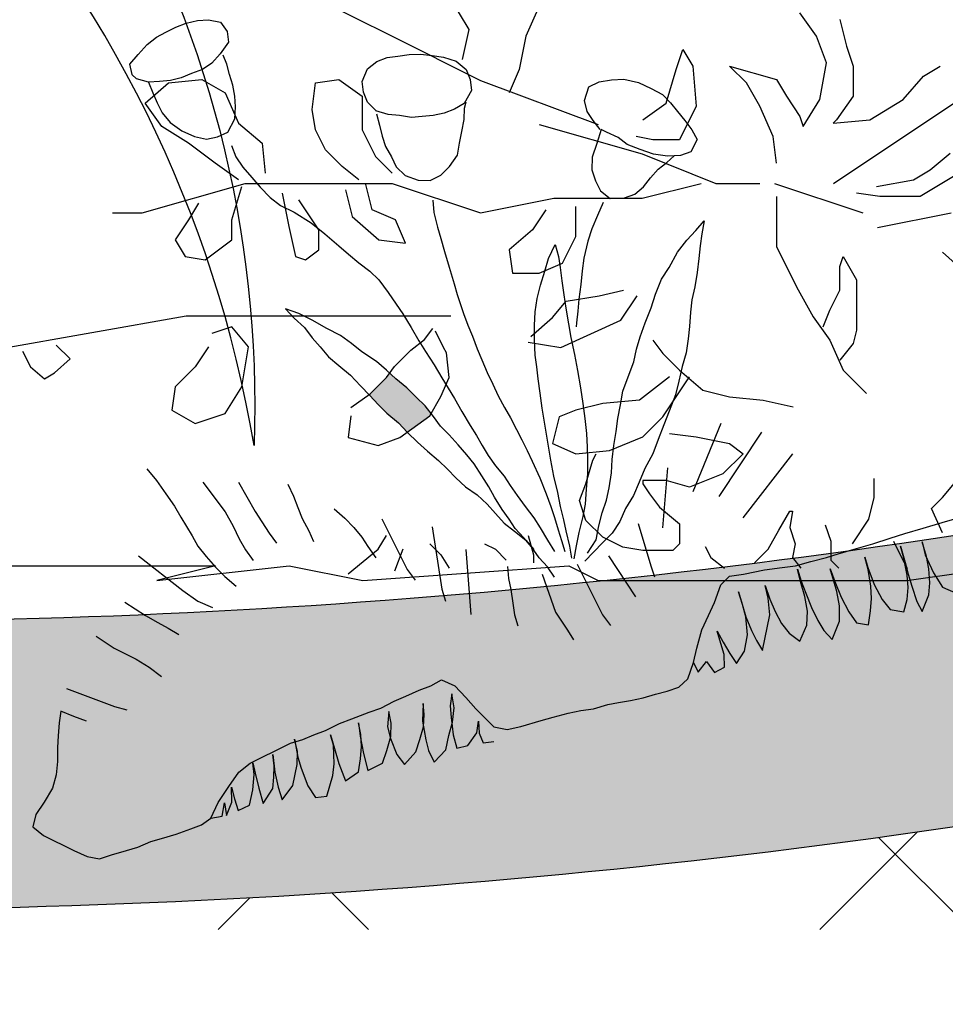
# Model space of a CAD drawing. Units: feet. Extents: x 0 to 92.4, y 0 to 44.5.
# Drawn here: x 88.1 to 88.4, y 25.6 to 25.9 of the extents above; entities that cross this region are included whole.
import ezdxf
from ezdxf import colors
from ezdxf.entities.mleader import LeaderData, LeaderLine
from ezdxf.math import Vec2, Vec3

# ---------------------------------------------------------------- set-up
doc = ezdxf.new("R2010")
doc.units = ezdxf.units.FT
doc.header["$MEASUREMENT"] = 0
doc.styles.get("Standard").update_dxf_attribs({"font": 'arial.ttf'})

# ---------------------------------------------------------------- blocks, each defined once
blk = doc.blocks.new('plant ele 08')
at = {"linetype": 'Continuous'}
for p, q in [((-770.15, 225.87), (-766.88, 227.18)), ((-766.88, 227.18), (-763.69, 227.82)), ((-763.69, 227.82), (-760.42, 228.42)), ((-760.42, 228.42), (-757.19, 228.72)), ((-757.19, 228.72), (-753.66, 228.46)), ((-753.66, 228.46), (-750.44, 227.71)), ((-750.44, 227.71), (-747.25, 226.1)), ((-776.75, 221.74), (-773.52, 223.81)), ((-773.52, 223.81), (-770.15, 225.87)), ((-747.25, 226.1), (-746.12, 222.87)), ((-776.98, 218.51), (-776.75, 221.74)), ((-746.12, 222.87), (-746.64, 219.64)), ((-776.08, 216.97), (-777.02, 218.59)), ((-746.64, 219.64), (-750.02, 216.97)), ((-772.89, 214.95), (-776.08, 216.97)), ((-769.69, 214.27), (-772.89, 214.95)), ((-772.89, 214.95), (-772.58, 211.58)), ((-753.25, 215.02), (-756.44, 214.01)), ((-750.02, 216.97), (-753.25, 215.02)), ((-749.02, 213.48), (-749.31, 216.39)), ((-766.47, 213.56), (-769.69, 214.27)), ((-763.2, 213.48), (-766.47, 213.56)), ((-759.86, 213.78), (-763.2, 213.48)), ((-756.44, 214.01), (-759.86, 213.78)), ((-749.09, 210.27), (-749.02, 213.48)), ((-772.58, 211.58), (-772.22, 208.3)), ((-749.09, 206.98), (-749.09, 210.27)), ((-772.22, 208.3), (-771.63, 205.02)), ((-749.39, 203.7), (-749.09, 206.98)), ((-771.63, 205.02), (-770.17, 201.59)), ((-750.11, 200.49), (-749.39, 203.7)), ((-770.17, 201.59), (-767.55, 198.23)), ((-751.35, 197.21), (-750.11, 200.49)), ((-711.77, 197.07), (-709.14, 200.27)), ((-709.14, 200.27), (-705.87, 201.52)), ((-705.87, 201.52), (-702.58, 201.86)), ((-702.58, 201.86), (-699.36, 201.35)), ((-699.36, 201.35), (-696.05, 200.83)), ((-696.05, 200.83), (-692.76, 199.93)), ((-692.76, 199.93), (-689.55, 198.58)), ((-767.55, 198.23), (-764.34, 195.53)), ((-754.49, 193.93), (-751.35, 197.21)), ((-712.3, 193.88), (-711.77, 197.07)), ((-689.55, 198.58), (-686.36, 197.15)), ((-686.36, 197.15), (-683.12, 194.96)), ((-764.34, 195.53), (-761.13, 193.71)), ((-683.12, 194.96), (-680.96, 191.68)), ((-761.13, 193.71), (-757.85, 193.49)), ((-757.85, 193.49), (-754.49, 193.93)), ((-711.99, 190.69), (-712.3, 193.88)), ((-680.96, 191.68), (-680.64, 188.47)), ((-754.52, 189.81), (-754.3, 186.19)), ((-710.22, 187.47), (-711.99, 190.69)), ((-680.64, 188.47), (-681.21, 185.25)), ((-754.3, 186.19), (-753.13, 182.68)), ((-710.37, 186.64), (-710.51, 183.15)), ((-707.12, 185.39), (-710.28, 187.47)), ((-703.9, 184.13), (-707.12, 185.39)), ((-681.21, 185.25), (-684.42, 182.1)), ((-753.13, 182.68), (-751.43, 178.95)), ((-710.51, 183.15), (-710.62, 179.7)), ((-700.7, 182.59), (-703.9, 184.13)), ((-697.51, 181.93), (-700.7, 182.59)), ((-684.75, 180.75), (-683.66, 182.48)), ((-710.62, 179.7), (-710.54, 176.47)), ((-694.26, 181.37), (-697.51, 181.93)), ((-690.92, 181.1), (-694.26, 181.37)), ((-687.63, 181.3), (-690.92, 181.1)), ((-684.42, 182.1), (-687.63, 181.3)), ((-685.8, 177.56), (-684.75, 180.75)), ((-751.43, 178.95), (-749.83, 175.44)), ((-710.54, 176.47), (-709.75, 173.06)), ((-687.49, 174.33), (-685.8, 177.56)), ((-647.34, 176.32), (-643.96, 176.93)), ((-643.96, 176.93), (-640.2, 176.47)), ((-640.2, 176.47), (-636.63, 175.57)), ((-749.83, 175.44), (-747.92, 171.71)), ((-689.14, 171.14), (-687.49, 174.33)), ((-649.76, 172.82), (-647.34, 176.32)), ((-636.63, 175.57), (-632.77, 173.39)), ((-747.92, 171.71), (-745.57, 168.52)), ((-709.75, 173.06), (-709.23, 169.79)), ((-690.72, 167.91), (-689.14, 171.14)), ((-649.9, 169.45), (-649.76, 172.82)), ((-632.77, 173.39), (-629.61, 170.65)), ((-629.61, 170.65), (-626.88, 167.9)), ((-745.57, 168.52), (-742.27, 165.43)), ((-709.23, 169.79), (-707.39, 166.49)), ((-693.91, 165.32), (-690.72, 167.91)), ((-648.97, 166.32), (-649.9, 169.45)), ((-626.88, 167.9), (-625.33, 164.89)), ((-742.27, 165.43), (-738.33, 160.96)), ((-707.39, 166.49), (-704.05, 164.08)), ((-697.14, 163.56), (-693.91, 165.32)), ((-647.69, 163.2), (-648.97, 166.32)), ((-625.33, 164.89), (-624.1, 161.8)), ((-704.05, 164.08), (-700.71, 162.99)), ((-700.71, 162.99), (-697.14, 163.56)), ((-647.43, 163.08), (-649.86, 159.46)), ((-646.15, 161.89), (-647.43, 163.08)), ((-643.28, 159.34), (-646.15, 161.89)), ((-624.1, 161.8), (-622.68, 158.56)), ((-738.33, 160.96), (-735.35, 156.59)), ((-649.86, 159.46), (-652.36, 155.94)), ((-641.21, 156.58), (-643.28, 159.34)), ((-735.35, 156.59), (-732.37, 152.01)), ((-701.55, 157.14), (-702.28, 153.49)), ((-652.36, 155.94), (-653.52, 152.34)), ((-637.96, 154.09), (-641.21, 156.58)), ((-622.68, 158.56), (-621.49, 155.34)), ((-702.28, 153.49), (-702.57, 148.97)), ((-634.57, 151.63), (-637.96, 154.09)), ((-621.49, 155.34), (-620.76, 152.08)), ((-732.37, 152.01), (-730.24, 148.82)), ((-653.52, 152.34), (-653.39, 148.85)), ((-630.69, 149.85), (-634.57, 151.63)), ((-620.76, 152.08), (-623.6, 149.13)), ((-730.24, 148.82), (-728.01, 145.41)), ((-702.57, 148.97), (-702.57, 145.47)), ((-653.39, 148.85), (-652.77, 145.55)), ((-634.43, 146.9), (-631.4, 148.08)), ((-631.4, 148.08), (-628.72, 149.36)), ((-626.96, 148.92), (-630.69, 149.85)), ((-623.6, 149.13), (-626.96, 148.92)), ((-728.01, 145.41), (-725.66, 142.11)), ((-702.57, 145.47), (-702.57, 141.46)), ((-652.77, 145.55), (-650.64, 142.58)), ((-640.19, 143.12), (-637.38, 145.13)), ((-637.38, 145.13), (-634.43, 146.9)), ((-725.66, 142.11), (-723.75, 138.92)), ((-702.57, 141.46), (-702.57, 136.5)), ((-653.04, 142.04), (-655.74, 138.83)), ((-650.64, 142.58), (-646.51, 141.59)), ((-646.51, 141.59), (-643.26, 141.78)), ((-643.26, 141.78), (-640.19, 143.12)), ((-749.47, 135.98), (-752.9, 138.46)), ((-752.9, 138.46), (-751.22, 135.11)), ((-723.75, 138.92), (-722.15, 134.44)), ((-655.74, 138.83), (-658.51, 135.47)), ((-746.26, 132.92), (-749.47, 135.98)), ((-702.57, 136.5), (-702.57, 131.32)), ((-658.51, 135.47), (-660.7, 132.26)), ((-751.22, 135.11), (-749.1, 131.54)), ((-742.76, 129.35), (-746.26, 132.92)), ((-722.15, 134.44), (-720.87, 130.4)), ((-673.39, 130.66), (-670.33, 134.09)), ((-670.33, 134.09), (-670.33, 130.37)), ((-749.1, 131.54), (-747.79, 127.96)), ((-720.87, 130.4), (-719.81, 127.1)), ((-702.57, 131.32), (-702.57, 128.03)), ((-675.51, 127.3), (-673.39, 130.66)), ((-670.33, 130.37), (-670.84, 127.09)), ((-660.7, 132.26), (-663.25, 127.67)), ((-747.79, 127.96), (-746.26, 124.68)), ((-739.48, 126.21), (-742.76, 129.35)), ((-719.81, 127.1), (-718.53, 122.52)), ((-702.57, 128.03), (-702.42, 122.05)), ((-677.99, 123.66), (-675.51, 127.3)), ((-670.84, 127.09), (-671.5, 123.15)), ((-663.25, 127.67), (-664.86, 124.24)), ((-628.9, 126.14), (-625.69, 128.18)), ((-625.69, 128.18), (-627.44, 124.75)), ((-746.26, 124.68), (-744.66, 121.1)), ((-737, 122.93), (-739.48, 126.21)), ((-680.03, 120.08), (-677.99, 123.66)), ((-664.86, 124.24), (-666.32, 120.45)), ((-635.98, 121.54), (-632.26, 124.17)), ((-632.26, 124.17), (-628.9, 126.14)), ((-627.44, 124.75), (-628.97, 121.4)), ((-744.66, 121.1), (-742.47, 117.68)), ((-734.74, 119.72), (-737, 122.93)), ((-718.53, 122.52), (-717.47, 118.05)), ((-702.42, 122.05), (-702.13, 118.33)), ((-671.5, 123.15), (-672.15, 118.92)), ((-639.62, 117.82), (-635.98, 121.54)), ((-628.97, 121.4), (-630.43, 117.9)), ((-742.47, 117.68), (-739.91, 113.96)), ((-731.31, 115.71), (-734.74, 119.72)), ((-717.47, 118.05), (-716.51, 114.43)), ((-702.13, 118.33), (-701.77, 114.83)), ((-681.78, 116.51), (-680.03, 120.08)), ((-672.15, 118.92), (-672.66, 114.91)), ((-666.32, 120.45), (-668.14, 116.44)), ((-642.83, 115.12), (-639.62, 117.82)), ((-630.43, 117.9), (-632.11, 114.03)), ((-729.27, 112.35), (-731.31, 115.71)), ((-701.77, 114.83), (-701.48, 110.82)), ((-683.09, 112.64), (-681.78, 116.51)), ((-672.66, 114.91), (-673.17, 110.24)), ((-668.14, 116.44), (-669.45, 113.01)), ((-645.82, 111.4), (-642.83, 115.12)), ((-739.91, 113.96), (-738.02, 110.09)), ((-727.3, 109.07), (-729.27, 112.35)), ((-716.51, 114.43), (-715.12, 109.85)), ((-684.26, 108.63), (-683.09, 112.64)), ((-669.45, 113.01), (-670.84, 109.8)), ((-632.11, 114.03), (-633.93, 110.09)), ((-738.02, 110.09), (-736.19, 106.52)), ((-724.89, 105.57), (-727.3, 109.07)), ((-715.12, 109.85), (-714.06, 105.48)), ((-701.48, 110.82), (-701.04, 107.25)), ((-673.17, 110.24), (-673.68, 106.08)), ((-670.84, 109.8), (-671.28, 108.71)), ((-648.23, 107.83), (-645.82, 111.4)), ((-633.93, 110.09), (-635.9, 106.66)), ((-736.19, 106.52), (-734.52, 103.23)), ((-701.04, 107.25), (-700.6, 103.16)), ((-685.43, 104.11), (-684.26, 108.63)), ((-673.68, 106.08), (-674.12, 100.9)), ((-651.15, 104.04), (-648.23, 107.83)), ((-635.9, 106.66), (-637.29, 103.23)), ((-806.15, 104.42), (-804.36, 100.26)), ((-734.52, 103.23), (-732.77, 100.03)), ((-722.99, 102.14), (-724.89, 105.57)), ((-714.06, 105.48), (-713.1, 101.97)), ((-700.6, 103.16), (-700.02, 99.37)), ((-685.94, 100.61), (-685.43, 104.11)), ((-653.85, 100.39), (-651.15, 104.04)), ((-637.29, 103.23), (-638.82, 99.22)), ((-804.36, 100.26), (-802.88, 95.65)), ((-732.77, 100.03), (-730.29, 96.31)), ((-721.24, 98.86), (-722.99, 102.14)), ((-713.1, 101.97), (-712.14, 98.46)), ((-686.6, 97.03), (-685.94, 100.61)), ((-674.12, 100.9), (-674.63, 96.09)), ((-655.96, 97.18), (-653.85, 100.39)), ((-719.71, 95.07), (-721.24, 98.86)), ((-712.14, 98.46), (-711.18, 94.2)), ((-700.02, 99.37), (-699.43, 95.5)), ((-687.25, 92.73), (-686.6, 97.03)), ((-657.78, 93.83), (-655.96, 97.18)), ((-638.82, 99.22), (-640.21, 95.79)), ((-560.1, 99.07), (-553.71, 88.52)), ((-802.88, 95.65), (-801.39, 91.34)), ((-791.29, 95.86), (-787.45, 85.42)), ((-730.29, 96.31), (-728.54, 92.73)), ((-718.47, 91.78), (-719.71, 95.07)), ((-711.18, 94.2), (-710.01, 89.41)), ((-699.43, 95.5), (-698.63, 91.64)), ((-674.63, 96.09), (-675.22, 90.83)), ((-640.21, 95.79), (-642.03, 91.93)), ((-801.39, 91.34), (-800.5, 87.63)), ((-781.04, 92.83), (-778.81, 83.02)), ((-728.54, 92.73), (-726.49, 89.08)), ((-716.79, 88.57), (-718.47, 91.78)), ((-698.63, 91.64), (-697.83, 88.21)), ((-687.91, 88.28), (-687.25, 92.73)), ((-660.63, 90.03), (-657.78, 93.83)), ((-642.03, 91.93), (-644.36, 88.35)), ((-726.49, 89.08), (-724.31, 85.73)), ((-715.04, 84.93), (-716.79, 88.57)), ((-710.01, 89.41), (-709.05, 86)), ((-697.83, 88.21), (-697.03, 84.34)), ((-688.56, 82.88), (-687.91, 88.28)), ((-675.22, 90.83), (-675.87, 86.17)), ((-663.4, 86.31), (-660.63, 90.03)), ((-644.36, 88.35), (-646.48, 84.42)), ((-800.5, 87.63), (-798.87, 81.39)), ((-787.45, 85.42), (-786.33, 80.7)), ((-767.14, 88.08), (-766.48, 84.14)), ((-724.31, 85.73), (-722.04, 82.08)), ((-709.05, 86), (-708.2, 82.7)), ((-675.87, 86.17), (-676.6, 81.72)), ((-665.22, 82.59), (-663.4, 86.31)), ((-778.81, 83.02), (-777.77, 79.46)), ((-766.48, 84.14), (-766.19, 80.58)), ((-713.36, 81.35), (-715.04, 84.93)), ((-708.2, 82.7), (-707.35, 79.29)), ((-697.03, 84.34), (-696.37, 80.92)), ((-689.22, 78.07), (-688.56, 82.88)), ((-667.12, 78.95), (-665.22, 82.59)), ((-646.48, 84.42), (-648.67, 80.84)), ((-815.95, 80.2), (-806.15, 66.53)), ((-798.87, 81.39), (-798.12, 77.97)), ((-786.33, 80.7), (-785.67, 76.55)), ((-777.77, 79.46), (-776.58, 75.6)), ((-766.19, 80.58), (-765.9, 77.02)), ((-722.04, 82.08), (-720.15, 78.87)), ((-712.05, 78.14), (-713.36, 81.35)), ((-696.37, 80.92), (-695.79, 77.49)), ((-676.6, 81.72), (-677.4, 77.27)), ((-648.67, 80.84), (-651.8, 76.68)), ((-798.12, 77.97), (-796.64, 74.26)), ((-785.67, 76.55), (-784.77, 72.81)), ((-765.9, 77.02), (-765.12, 72.9)), ((-755.93, 77.08), (-753.7, 73.52)), ((-720.15, 78.87), (-718.54, 75.66)), ((-710.88, 74.06), (-712.05, 78.14)), ((-707.35, 79.29), (-706.18, 75.78)), ((-695.79, 77.49), (-695.28, 73.99)), ((-689.88, 72.67), (-689.22, 78.07)), ((-677.4, 77.27), (-678.35, 73.33)), ((-668.73, 75.37), (-667.12, 78.95)), ((-651.8, 76.68), (-654.5, 73.18)), ((-796.64, 74.26), (-794.85, 70.4)), ((-776.58, 75.6), (-775.39, 72.18)), ((-753.7, 73.52), (-751.92, 70.1)), ((-718.54, 75.66), (-716.5, 72.24)), ((-709.86, 70.27), (-710.88, 74.06)), ((-706.18, 75.78), (-704.58, 72.05)), ((-695.28, 73.99), (-694.47, 68.59)), ((-670.55, 71.51), (-668.73, 75.37)), ((-784.77, 72.81), (-783.53, 69.13)), ((-765.12, 72.9), (-764.65, 69.45)), ((-716.5, 72.24), (-713.87, 68.95)), ((-704.58, 72.05), (-703.62, 68.86)), ((-690.32, 67.79), (-689.88, 72.67)), ((-678.35, 73.33), (-679.3, 69.61)), ((-672.23, 67.64), (-670.55, 71.51)), ((-654.5, 73.18), (-657.35, 69.46)), ((-823.77, 68.11), (-818.98, 62.48)), ((-794.85, 70.4), (-792.92, 66.98)), ((-751.92, 70.1), (-750.43, 66.68)), ((-743.17, 70.14), (-740.2, 53.5)), ((-713.87, 68.95), (-711.76, 65.45)), ((-709.13, 66.84), (-709.86, 70.27)), ((-703.62, 68.86), (-702.45, 65.45)), ((-694.47, 68.59), (-694.04, 63.41)), ((-690.61, 62.83), (-690.32, 67.79)), ((-679.3, 69.61), (-680.47, 65.67)), ((-673.54, 63.92), (-672.23, 67.64)), ((-657.35, 69.46), (-660.12, 65.82)), ((-638.11, 68.81), (-651.93, 51.57)), ((-806.15, 66.53), (-802.73, 62.22)), ((-792.92, 66.98), (-790.54, 63.26)), ((-750.43, 66.68), (-749.54, 63.41)), ((-711.76, 65.45), (-710.23, 62.1)), ((-707.89, 62.68), (-709.13, 66.84)), ((-702.45, 65.45), (-701.07, 61.62)), ((-680.47, 65.67), (-682.22, 61.37)), ((-660.12, 65.82), (-663.62, 62.32)), ((-818.98, 62.48), (-816.06, 59.43)), ((-802.73, 62.22), (-799.16, 59.1)), ((-749.54, 63.41), (-748.2, 59.55)), ((-729.43, 63.67), (-731.95, 44.95)), ((-710.23, 62.1), (-708.48, 58.6)), ((-706.8, 59.32), (-707.89, 62.68)), ((-694.04, 63.41), (-693.74, 59.4)), ((-690.97, 58.6), (-690.61, 62.83)), ((-675.44, 59.84), (-673.54, 63.92)), ((-663.62, 62.32), (-666.39, 58.89)), ((-627.21, 62.89), (-644.89, 48.03)), ((-834.82, 60.74), (-830.66, 55.84)), ((-816.06, 59.43), (-813.59, 56.98)), ((-705.85, 56.12), (-706.8, 59.32)), ((-701.07, 61.62), (-699.58, 57.57)), ((-693.74, 59.4), (-693.6, 55.97)), ((-682.22, 61.37), (-683.75, 57.14)), ((-677.33, 56.55), (-675.44, 59.84)), ((-666.39, 58.89), (-669.16, 55.6)), ((-657.07, 60.61), (-663.6, 43.82)), ((-813.59, 56.98), (-811, 54.26)), ((-708.48, 58.6), (-706.22, 55.39)), ((-704.17, 52.76), (-705.85, 56.12)), ((-699.58, 57.57), (-698.62, 54.17)), ((-693.6, 55.97), (-693.6, 52.1)), ((-691.19, 54.51), (-690.97, 58.6)), ((-683.75, 57.14), (-685.43, 53.85)), ((-679.59, 53.2), (-677.33, 56.55)), ((-830.66, 55.84), (-825.31, 50.78)), ((-740.2, 53.5), (-738.86, 49.78)), ((-721.74, 54.26), (-725.75, 35.25)), ((-706.22, 55.39), (-703.74, 51.89)), ((-698.62, 54.17), (-697.56, 50.01)), ((-691.41, 51.16), (-691.19, 54.51)), ((-685.43, 53.85), (-687.91, 49.62)), ((-681.64, 49.77), (-679.59, 53.2)), ((-669.16, 55.6), (-672.52, 52.54)), ((-620.16, 53.99), (-639.77, 39.87)), ((-825.31, 50.78), (-822.34, 47.37)), ((-702.72, 49.48), (-704.17, 52.76)), ((-703.74, 51.89), (-702.28, 48.53)), ((-697.56, 50.01), (-696.49, 46.18)), ((-693.6, 52.1), (-693.6, 48.75)), ((-691.7, 46.49), (-691.41, 51.16)), ((-672.52, 52.54), (-675.29, 49.26)), ((-847.75, 48.26), (-835.56, 39.05)), ((-822.34, 47.37), (-819.52, 43.65)), ((-701.4, 45.69), (-702.72, 49.48)), ((-693.6, 48.75), (-693.6, 45.32)), ((-687.91, 49.62), (-689.88, 45.98)), ((-683.6, 46.05), (-681.64, 49.77)), ((-675.29, 49.26), (-678.5, 46.56)), ((-670.25, 47.15), (-670.14, 33.94)), ((-731.95, 44.95), (-731.95, 41.23)), ((-711.22, 45.86), (-712, 42.37)), ((-699.87, 42.4), (-701.4, 45.69)), ((-692.14, 42.84), (-691.7, 46.49)), ((-689.88, 45.98), (-691.63, 42.48)), ((-687.18, 42.91), (-683.6, 46.05)), ((-681.93, 44.74), (-685.43, 42.77)), ((-678.5, 46.56), (-681.93, 44.74)), ((-851.31, 42.31), (-852.8, 39.05)), ((-848.04, 39.64), (-851.31, 42.31)), ((-712, 42.37), (-712.22, 39.02)), ((-698.7, 38.9), (-699.87, 42.4)), ((-685.43, 42.77), (-688.71, 40.87)), ((-852.8, 39.05), (-854.14, 35.48)), ((-844.78, 37.26), (-848.04, 39.64)), ((-835.56, 39.05), (-832.29, 37.11)), ((-712.22, 39.02), (-712.79, 34.89)), ((-701.95, 40.74), (-701.36, 28.79)), ((-691.1, 40.63), (-688.13, 23.99)), ((-681.44, 40.38), (-677.14, 26.41)), ((-854.14, 35.48), (-855.32, 32.21)), ((-712.79, 34.89), (-713.36, 31.47)), ((-670.14, 33.94), (-670.03, 30.51)), ((-855.32, 32.21), (-856.51, 28.2)), ((-713.36, 31.47), (-713.28, 28.05)), ((-856.51, 28.2), (-858, 24.49)), ((-701.36, 28.79), (-699.43, 22.55)), ((-858, 24.49), (-860.23, 20.92)), ((-688.13, 23.99), (-686.8, 20.27)), ((-651.77, 22.55), (-648.51, 24.34)), ((-648.51, 24.34), (-644.35, 23.74)), ((-644.35, 23.74), (-637.96, 23.15)), ((-860.23, 20.92), (-863.79, 17.65)), ((-699.43, 22.55), (-698.53, 19.29)), ((-655.04, 18.1), (-651.77, 22.55)), ((-637.96, 23.15), (-632.76, 22.41)), ((-632.76, 22.41), (-628.75, 21.66)), ((-628.75, 21.66), (-623.99, 21.66)), ((-628.62, 16.82), (-628.53, 20.58)), ((-628.53, 20.58), (-628.44, 16.82)), ((-623.99, 21.66), (-619.24, 21.51)), ((-619.24, 21.51), (-615.52, 21.51)), ((-615.52, 21.51), (-610.62, 21.51)), ((-610.62, 21.51), (-604.82, 21.51)), ((-604.82, 21.51), (-599.33, 21.66)), ((-599.33, 21.66), (-594.72, 21.66)), ((-594.72, 21.66), (-589.08, 21.66)), ((-589.08, 21.66), (-583.13, 21.66)), ((-583.13, 21.66), (-578.53, 21.66)), ((-863.79, 17.65), (-867.21, 14.83)), ((-751.32, 17.35), (-747.01, 17.95)), ((-747.01, 17.95), (-743.3, 18.25)), ((-743.3, 18.25), (-739.73, 18.99)), ((-739.73, 18.99), (-736.46, 16.17)), ((-657.87, 14.83), (-655.04, 18.1)), ((-647.18, 15.16), (-647.27, 19.11)), ((-647.27, 19.11), (-647.27, 15.25)), ((-639.37, 14.8), (-639.09, 18.65)), ((-639.09, 18.65), (-638.91, 14.34)), ((-619.16, 14.06), (-619.07, 17.92)), ((-619.07, 17.92), (-618.89, 13.88)), ((-608.32, 14.52), (-608.23, 18.29)), ((-608.23, 18.29), (-608.23, 15.07)), ((-597.12, 15.16), (-597.03, 18.47)), ((-597.03, 18.47), (-597.12, 13.33)), ((-590.5, 17.83), (-590.78, 13.88)), ((-590.5, 13.33), (-590.5, 17.83)), ((-867.21, 14.83), (-869.14, 11.56)), ((-777.17, 14.38), (-772.57, 15.13)), ((-772.57, 15.13), (-768.7, 15.42)), ((-768.7, 15.42), (-763.21, 15.87)), ((-763.21, 15.87), (-759.49, 16.02)), ((-759.49, 16.02), (-755.04, 16.91)), ((-755.04, 16.91), (-751.32, 17.35)), ((-736.46, 16.17), (-734.23, 11.86)), ((-660.99, 11.26), (-657.87, 14.83)), ((-647.27, 15.25), (-647.36, 11.3)), ((-647.27, 11.3), (-647.18, 15.16)), ((-640.29, 9.83), (-639.37, 14.8)), ((-628.72, 12.13), (-628.62, 16.82)), ((-628.44, 16.82), (-628.16, 13.05)), ((-608.23, 15.07), (-607.86, 9.74)), ((-597.67, 9.56), (-597.12, 15.16)), ((-801.54, 11.41), (-797.38, 12.15)), ((-797.38, 12.15), (-793.52, 12.75)), ((-794.29, 11.95), (-795.24, 6.67)), ((-794.9, 8.58), (-794.29, 11.95)), ((-793.52, 12.75), (-788.32, 13.64)), ((-788.32, 13.64), (-784.45, 13.64)), ((-786.77, 14.46), (-787.37, 9.01)), ((-787.03, 10.74), (-786.77, 14.46)), ((-784.45, 13.64), (-780.89, 14.09)), ((-780.89, 14.09), (-777.17, 14.38)), ((-776.21, 9.44), (-776.13, 12.64)), ((-776.13, 12.64), (-776.21, 8.4)), ((-767.13, 13.76), (-767.74, 9.79)), ((-767.39, 10.22), (-767.13, 13.76)), ((-757.44, 14.46), (-759.17, 10.13)), ((-757.79, 10.91), (-757.44, 14.46)), ((-746.98, 13.76), (-748.62, 8.83)), ((-747.58, 10.56), (-746.98, 13.76)), ((-737.98, 14.11), (-739.45, 10.82)), ((-738.5, 9.96), (-737.98, 14.11)), ((-734.23, 11.86), (-732.3, 7.85)), ((-638.91, 14.34), (-638.45, 10.39)), ((-629.17, 7.72), (-628.72, 12.13)), ((-628.16, 13.05), (-627.7, 8.46)), ((-619.16, 10.85), (-619.16, 14.06)), ((-618.89, 13.88), (-618.34, 8.82)), ((-608.97, 9.47), (-608.32, 14.52)), ((-597.12, 13.33), (-597.21, 9.74)), ((-590.87, 9.56), (-590.5, 13.33)), ((-590.78, 13.88), (-589.86, 8)), ((-869.14, 11.56), (-866.76, 8.14)), ((-809.56, 6.51), (-805.55, 9.78)), ((-805.55, 9.78), (-801.54, 11.41)), ((-801.38, 7.8), (-800.78, 11.26)), ((-800.78, 11.26), (-800.95, 8.06)), ((-788.15, 7.02), (-787.03, 10.74)), ((-787.37, 9.01), (-787.37, 5.63)), ((-777.6, 4.08), (-776.21, 9.44)), ((-767.74, 9.79), (-768.34, 4.51)), ((-768.26, 6.67), (-767.39, 10.22)), ((-759.17, 10.13), (-759.26, 6.59)), ((-759, 7.1), (-757.79, 10.91)), ((-748.62, 8.83), (-749.31, 3.21)), ((-748.88, 7.1), (-747.58, 10.56)), ((-739.45, 10.82), (-740.15, 7.45)), ((-740.15, 5.98), (-738.5, 9.96)), ((-663.96, 6.51), (-660.99, 11.26)), ((-656.73, 5.79), (-656.73, 9.65)), ((-656.73, 9.65), (-655.9, 5.98)), ((-648.37, 5.98), (-647.27, 11.3)), ((-647.36, 11.3), (-646.81, 6.9)), ((-645.43, 0.28), (-640.29, 9.83)), ((-638.45, 10.39), (-637.63, 6.34)), ((-619.53, 6.53), (-619.16, 10.85)), ((-618.34, 8.82), (-617.42, 4.05)), ((-609.79, 5.89), (-608.97, 9.47)), ((-607.86, 9.74), (-606.85, 4.69)), ((-598.4, 5.98), (-597.67, 9.56)), ((-597.21, 9.74), (-597.21, 6.07)), ((-591.79, 5.43), (-590.87, 9.56)), ((-866.76, 8.14), (-859.34, 1.31)), ((-814.02, 2.79), (-809.56, 6.51)), ((-810.12, 1.74), (-808.91, 6.07)), ((-808.91, 6.07), (-809, 2.52)), ((-803.03, 3.56), (-801.38, 7.8)), ((-800.95, 8.06), (-801.12, 3.47)), ((-795.93, 5.37), (-794.9, 8.58)), ((-795.24, 6.67), (-795.59, 2.09)), ((-791.18, 1.31), (-788.15, 7.02)), ((-776.21, 8.4), (-776.21, 3.82)), ((-769.55, 3.3), (-768.26, 6.67)), ((-761.34, 3.47), (-759, 7.1)), ((-759.26, 6.59), (-758.83, 1.4)), ((-750.96, 3.82), (-748.88, 7.1)), ((-742.31, 2.43), (-740.15, 5.98)), ((-740.15, 7.45), (-741.01, 2.26)), ((-732.3, 7.85), (-730.52, 4.43)), ((-666.19, 2.64), (-663.96, 6.51)), ((-655.9, 5.98), (-654.99, 2.21)), ((-650.58, 1.57), (-648.37, 5.98)), ((-646.81, 6.9), (-646.26, 3.59)), ((-637.63, 6.34), (-636.25, 2.95)), ((-630.55, 3.77), (-629.17, 7.72)), ((-627.7, 8.46), (-627.06, 4.14)), ((-620.91, 2.12), (-619.53, 6.53)), ((-611.08, 2.49), (-609.79, 5.89)), ((-599.69, 2.58), (-598.4, 5.98)), ((-597.21, 6.07), (-597.12, 1.2)), ((-589.86, 8), (-588.48, 3.13)), ((-805.28, -0.59), (-803.03, 3.56)), ((-801.12, 3.47), (-801.21, -1.29)), ((-797.15, 2.17), (-795.93, 5.37)), ((-787.37, 5.63), (-786.94, 0.01)), ((-778.9, 0.88), (-777.6, 4.08)), ((-776.21, 3.82), (-775.78, -1.8)), ((-771.28, -0.25), (-769.55, 3.3)), ((-768.34, 4.51), (-768.52, -0.68)), ((-763.67, 0.19), (-761.34, 3.47)), ((-753.12, 0.62), (-750.96, 3.82)), ((-749.31, 3.21), (-749.4, -0.07)), ((-734.09, 0.88), (-732.62, 4.08)), ((-732.62, 4.08), (-733.49, 0.62)), ((-730.52, 4.43), (-728.74, 1.16)), ((-656.73, 2.39), (-656.73, 5.79)), ((-646.26, 3.59), (-645.43, 0.28)), ((-636.25, 2.95), (-633.95, -0.27)), ((-633.95, -0.27), (-630.55, 3.77)), ((-627.06, 4.14), (-626.14, 0.83)), ((-617.42, 4.05), (-616.13, 0.19)), ((-606.85, 4.69), (-605.38, 1.2)), ((-593.08, 2.12), (-591.79, 5.43)), ((-588.48, 3.13), (-585.27, 0.47)), ((-859.34, 1.31), (-856.07, -1.52)), ((-817.44, -1.07), (-814.02, 2.79)), ((-814.01, -1.46), (-812.28, 2.17)), ((-812.28, 2.17), (-812.71, -1.63)), ((-812.71, -1.63), (-810.12, 1.74)), ((-809, 2.52), (-809, -1.11)), ((-801.21, -1.29), (-797.15, 2.17)), ((-795.59, 2.09), (-795.5, -1.8)), ((-795.5, -1.8), (-791.18, 1.31)), ((-786.94, 0.01), (-785.73, -3.97)), ((-782.36, -4.57), (-778.9, 0.88)), ((-768.52, -0.68), (-763.67, 0.19)), ((-758.83, 1.4), (-757.53, -2.06)), ((-757.53, -2.06), (-753.12, 0.62)), ((-744.38, -1.37), (-742.31, 2.43)), ((-741.01, 2.26), (-741.1, -1.89)), ((-737.72, -1.98), (-734.09, 0.88)), ((-733.49, 0.62), (-733.14, -2.58)), ((-728.74, 1.16), (-725.17, -0.77)), ((-669.16, -1.52), (-666.19, 2.64)), ((-666.19, 2.64), (-665.64, -0.54)), ((-665.64, -0.54), (-662.33, 1.84)), ((-662.33, 1.84), (-660.96, -2.01)), ((-657.65, -1.28), (-656.73, 2.39)), ((-654.99, 2.21), (-653.98, -1.28)), ((-653.98, -1.28), (-650.58, 1.57)), ((-626.14, 0.83), (-624.49, -2.47)), ((-624.49, -2.47), (-620.91, 2.12)), ((-616.13, 0.19), (-612.92, -1.37)), ((-612.92, -1.37), (-611.08, 2.49)), ((-605.38, 1.2), (-601.71, -0.64)), ((-601.71, -0.64), (-599.69, 2.58)), ((-597.12, 1.2), (-596.38, -2.11)), ((-596.38, -2.11), (-593.08, 2.12)), ((-856.07, -1.52), (-852.8, -3.3)), ((-840.76, -3.15), (-836.6, -2.7)), ((-836.6, -2.7), (-833.33, -2.7)), ((-833.33, -2.7), (-828.73, -2.7)), ((-828.73, -2.7), (-824.12, -2.41)), ((-824.12, -2.41), (-820.71, -2.11)), ((-820.71, -2.11), (-817.44, -1.07)), ((-817.44, -1.07), (-814.01, -1.46)), ((-809, -1.11), (-805.28, -0.59)), ((-775.78, -1.8), (-771.28, -0.25)), ((-749.4, -0.07), (-748.8, -3.88)), ((-748.8, -3.88), (-744.38, -1.37)), ((-741.1, -1.89), (-737.72, -1.98)), ((-733.14, -2.58), (-729.94, -3.02)), ((-725.17, -0.77), (-721.01, -1.07)), ((-721.01, -1.07), (-714.62, -1.07)), ((-714.62, -1.07), (-710.91, -1.07)), ((-710.91, -1.07), (-706.3, -1.22)), ((-706.3, -1.22), (-702.44, -1.52)), ((-702.44, -1.52), (-698.72, -2.11)), ((-698.72, -2.11), (-694.27, -2.11)), ((-694.27, -2.11), (-691, -2.41)), ((-691, -2.41), (-687.43, -2.85)), ((-687.43, -2.85), (-683.57, -3.15)), ((-672.43, -3.15), (-669.16, -1.52)), ((-660.96, -2.01), (-657.65, -1.28)), ((-852.8, -3.3), (-848.94, -3.15)), ((-848.94, -3.15), (-844.33, -3.15)), ((-844.33, -3.15), (-840.76, -3.15)), ((-785.73, -3.97), (-782.36, -4.57)), ((-683.57, -3.15), (-679.71, -3.15)), ((-679.71, -3.15), (-676.14, -3.3)), ((-676.14, -3.3), (-672.43, -3.15))]:
    blk.add_line(p, q, dxfattribs=at)
blk = doc.blocks.new('plant ele 06')
for p, q in [((318.68, 115.96), (339.75, 105.42)), ((353.53, 106.63), (349.94, 112.61)), ((366.09, 110.82), (363.7, 105.43)), ((415.73, 105.43), (412.74, 109.62)), ((419.91, 108.42), (421.11, 103.64)), ((352.34, 101.24), (353.53, 106.63)), ((339.75, 105.42), (355.55, 97.51)), ((363.7, 105.43), (362.5, 99.45)), ((417.52, 100.64), (415.73, 105.43)), ((390.61, 99.45), (391.8, 103.04)), ((391.8, 103.04), (393.6, 100.05)), ((421.11, 103.64), (422.3, 100.05)), ((416.32, 94.06), (417.52, 100.64)), ((362.5, 99.45), (360.71, 95.26)), ((388.81, 93.46), (390.61, 99.45)), ((393.6, 100.05), (394.2, 92.87)), ((403.17, 97.05), (400.18, 100.05)), ((400.18, 100.05), (408.55, 97.65)), ((422.3, 100.05), (422.3, 94.66)), ((434.86, 98.25), (437.85, 100.05)), ((295.53, 93.46), (299.71, 97.05)), ((299.71, 97.05), (305.69, 97.65)), ((305.69, 97.65), (309.88, 95.26)), ((325.43, 92.27), (326.02, 97.05)), ((326.02, 97.05), (330.21, 97.65)), ((330.21, 97.65), (334.4, 94.66)), ((355.55, 97.51), (376.62, 89.61)), ((405.56, 92.87), (403.17, 97.05)), ((408.55, 97.65), (410.34, 94.66)), ((431.27, 94.06), (434.86, 98.25)), ((309.88, 95.26), (312.27, 89.87)), ((334.4, 94.66), (334.4, 88.68)), ((410.34, 94.66), (412.74, 91.07)), ((413.33, 89.28), (416.32, 94.06)), ((418.76, 79.06), (442.47, 94.88)), ((422.3, 94.66), (419.31, 90.47)), ((425.29, 90.47), (431.27, 94.06)), ((298.52, 89.28), (295.53, 93.46)), ((326.02, 88.68), (325.43, 92.27)), ((384.63, 90.47), (388.81, 93.46)), ((394.2, 92.87), (391.21, 86.88)), ((407.95, 87.48), (405.56, 92.87)), ((412.74, 91.07), (413.33, 89.28)), ((419.31, 90.47), (418.72, 89.87)), ((418.72, 89.87), (425.29, 90.47)), ((303.3, 86.28), (298.52, 89.28)), ((312.27, 89.87), (316.46, 86.28)), ((327.82, 85.09), (326.02, 88.68)), ((334.4, 88.68), (336.79, 83.89)), ((366.09, 89.61), (384.52, 84.34)), ((386.42, 86.88), (383.43, 87.48)), ((391.21, 86.88), (386.42, 86.88)), ((408.55, 82.69), (407.95, 87.48)), ((308.08, 82.69), (303.3, 86.28)), ((316.46, 86.28), (317.05, 80.9)), ((330.81, 82.09), (327.82, 85.09)), ((336.79, 83.89), (339.78, 80.9)), ((384.52, 84.34), (397.69, 79.06)), ((436.06, 81.5), (439.65, 84.49)), ((312.27, 79.7), (308.08, 82.69)), ((333.8, 79.7), (330.81, 82.09)), ((433.07, 79.7), (436.06, 81.5)), ((426.49, 78.5), (433.07, 79.7)), ((440.24, 80.3), (434.26, 76.71)), ((294.98, 73.79), (313.41, 79.06)), ((311.07, 72.52), (312.87, 78.5)), ((313.41, 79.06), (321.31, 79.06)), ((321.31, 79.06), (337.12, 79.06)), ((331.41, 77.91), (332.6, 73.12)), ((336.19, 74.32), (334.99, 79.1)), ((337.12, 79.06), (339.75, 79.06)), ((339.75, 79.06), (355.55, 73.79)), ((384.52, 76.43), (395.06, 79.06)), ((397.69, 79.06), (405.59, 79.06)), ((408.23, 79.06), (424.03, 73.79)), ((320.04, 77.31), (321.24, 71.32)), ((326.62, 70.73), (323.03, 76.11)), ((355.55, 73.79), (368.72, 76.43)), ((368.72, 76.43), (384.52, 76.43)), ((408.55, 76.71), (408.55, 67.73)), ((427.09, 76.71), (422.9, 77.31)), ((434.26, 76.71), (427.09, 76.71)), ((305.09, 75.51), (303.3, 72.52)), ((340.38, 72.52), (336.19, 74.32)), ((367.29, 74.32), (364.89, 70.73)), ((372.67, 69.53), (372.67, 74.91)), ((289.71, 73.79), (294.98, 73.79)), ((303.3, 72.52), (300.91, 68.93)), ((311.07, 68.93), (311.07, 72.52)), ((332.6, 73.12), (337.39, 68.93)), ((342.17, 68.33), (340.38, 72.52)), ((426.66, 71.16), (439.83, 73.79)), ((321.24, 71.32), (322.44, 65.94)), ((326.62, 67.13), (326.62, 70.73)), ((364.89, 70.73), (360.71, 67.13)), ((300.91, 68.93), (302.7, 65.94)), ((306.29, 65.34), (311.07, 68.93)), ((337.39, 68.93), (342.17, 68.33)), ((370.28, 64.74), (372.67, 69.53)), ((324.23, 65.34), (326.62, 67.13)), ((360.71, 67.13), (361.31, 62.95)), ((408.55, 67.73), (412.14, 60.55)), ((302.7, 65.94), (306.29, 65.34)), ((322.44, 65.94), (324.23, 65.34)), ((419.91, 64.14), (420.51, 65.94)), ((420.51, 65.94), (422.9, 61.75)), ((366.09, 62.95), (370.28, 64.74)), ((419.91, 62.35), (419.91, 64.14)), ((361.31, 62.95), (366.09, 62.95)), ((419.91, 59.95), (419.91, 62.35)), ((422.9, 61.75), (422.9, 58.76)), ((412.14, 60.55), (415.13, 55.17)), ((370.93, 57.95), (376.79, 58.93)), ((376.79, 58.93), (381.18, 59.91)), ((380.69, 54.53), (383.62, 58.93)), ((418.12, 56.36), (419.91, 59.95)), ((422.9, 58.76), (422.9, 52.77)), ((368.49, 55.02), (370.93, 57.95)), ((258.11, 47.44), (302.88, 55.35)), ((302.88, 55.35), (331.85, 55.35)), ((331.85, 55.35), (350.29, 55.35)), ((364.59, 51.6), (368.49, 55.02)), ((415.13, 55.17), (418.12, 50.98)), ((416.92, 53.37), (418.12, 56.36)), ((311.07, 53.37), (307.49, 52.17)), ((314.06, 49.78), (311.07, 53.37)), ((345.55, 51.11), (347.02, 53.07)), ((375.32, 52.09), (380.69, 54.53)), ((348.97, 49.65), (347.5, 52.58)), ((369.96, 49.65), (375.32, 52.09)), ((422.9, 52.77), (422.3, 50.38)), ((282.11, 47.6), (279.63, 50.08)), ((306.89, 49.78), (304.5, 46.19)), ((312.87, 42.6), (314.06, 49.78)), ((343.11, 49.16), (345.55, 51.11)), ((349.46, 48.67), (348.97, 49.65)), ((364.1, 50.63), (369.96, 49.65)), ((386.42, 50.98), (388.22, 48.58)), ((418.12, 50.98), (420.51, 45.59)), ((422.3, 50.38), (419.91, 47.39)), ((273.6, 49.02), (275.02, 46.18)), ((340.18, 46.23), (343.11, 49.16)), ((349.94, 44.28), (349.46, 48.67)), ((388.22, 48.58), (391.21, 45.59)), ((275.02, 46.18), (277.5, 44.05)), ((279.28, 45.11), (282.11, 47.6)), ((304.5, 46.19), (300.91, 42.6)), ((338.72, 44.28), (340.18, 46.23)), ((277.5, 44.05), (279.28, 45.11)), ((335.79, 41.35), (338.72, 44.28)), ((348.48, 40.86), (349.94, 44.28)), ((389.41, 44.4), (384.03, 40.21)), ((390.61, 40.81), (393, 44.4)), ((391.21, 45.59), (395.39, 42)), ((420.51, 45.59), (424.7, 41.4)), ((300.91, 42.6), (300.31, 38.41)), ((309.88, 37.81), (312.87, 42.6)), ((332.37, 38.9), (335.79, 41.35)), ((346.53, 37.44), (348.48, 40.86)), ((388.22, 37.22), (390.61, 40.81)), ((395.39, 42), (400.18, 40.81)), ((400.18, 40.81), (406.16, 40.21)), ((377.45, 39.61), (372.67, 38.41)), ((384.03, 40.21), (377.45, 39.61)), ((406.16, 40.21), (411.54, 39.01)), ((300.31, 38.41), (304.5, 36.02)), ((304.5, 36.02), (309.88, 37.81)), ((332.37, 37.44), (331.89, 33.53)), ((341.16, 33.53), (346.53, 37.44)), ((369.68, 37.22), (368.48, 32.43)), ((372.67, 38.41), (369.68, 37.22)), ((384.63, 33.62), (388.22, 37.22)), ((331.89, 33.53), (337.26, 32.07)), ((337.26, 32.07), (341.16, 33.53)), ((378.65, 31.23), (384.63, 33.62)), ((389.41, 34.22), (394.2, 33.62)), ((394.2, 33.62), (400.18, 32.43)), ((368.48, 32.43), (372.67, 30.63)), ((400.18, 32.43), (402.57, 30.63)), ((372.67, 30.63), (378.65, 31.23)), ((375.66, 29.44), (376.26, 30.63)), ((402.57, 30.63), (398.98, 27.04)), ((374.46, 25.25), (375.66, 29.44)), ((398.98, 27.04), (393, 24.65)), ((373.27, 22.26), (374.46, 25.25)), ((388.81, 25.85), (384.63, 25.85)), ((384.63, 25.85), (384.63, 25.25)), ((384.63, 25.25), (385.82, 23.45)), ((393, 24.65), (388.81, 25.85)), ((426.08, 22.79), (426.08, 26.21)), ((438.29, 22.79), (440.73, 25.72)), ((385.82, 23.45), (387.62, 21.06)), ((374.46, 18.66), (373.27, 22.26)), ((425.11, 18.88), (426.08, 22.79)), ((436.33, 20.83), (438.29, 22.79)), ((387.62, 21.06), (391.21, 18.07)), ((409, 16.93), (410.95, 20.35)), ((410.95, 20.35), (411.44, 20.35)), ((411.44, 20.35), (410.95, 17.42)), ((438.29, 16.44), (436.33, 20.83)), ((377.45, 15.67), (374.46, 18.66)), ((391.21, 18.07), (391.21, 14.48)), ((417.3, 17.9), (418.27, 14.97)), ((422.18, 14.49), (425.11, 18.88)), ((337.26, 13.51), (338.72, 15.95)), ((364.1, 15.95), (365.07, 12.53)), ((407.05, 13.51), (409, 16.93)), ((410.95, 17.42), (411.93, 14.49)), ((346.53, 14.49), (348.48, 12.53)), ((356.29, 14.49), (358.24, 13.51)), ((381.04, 13.88), (377.45, 15.67)), ((391.21, 14.48), (390.01, 13.28)), ((411.93, 14.49), (411.44, 12.04)), ((418.27, 14.97), (418.27, 11.55)), ((429.5, 14.97), (430.96, 12.04)), ((331.89, 9.11), (337.26, 13.51)), ((341.65, 13.51), (340.18, 9.6)), ((348.48, 12.53), (349.94, 10.09)), ((358.24, 13.51), (360.19, 11.55)), ((365.07, 12.53), (365.07, 11.07)), ((384.63, 13.28), (381.04, 13.88)), ((390.01, 13.28), (384.63, 13.28)), ((395.82, 14), (396.8, 12.04)), ((404.61, 11.07), (407.05, 13.51)), ((396.8, 12.04), (399.24, 10.09)), ((411.44, 12.04), (412.91, 10.09)), ((418.27, 11.55), (419.74, 10.09)), ((430.96, 12.04), (431.94, 10.09)), ((268.64, 10.54), (287.08, 10.54)), ((287.08, 10.54), (308.15, 10.54)), ((308.15, 10.54), (297.61, 7.91)), ((297.61, 7.91), (321.31, 10.54)), ((321.31, 10.54), (334.48, 7.91)), ((334.48, 7.91), (371.36, 10.54)), ((371.36, 10.54), (376.62, 7.91)), ((431.93, 7.91), (450.37, 10.54)), ((376.62, 7.91), (400.33, 7.91)), ((400.33, 7.91), (431.93, 7.91))]:
    blk.add_line(p, q)
blk = doc.blocks.new('plant ele 05')
for points in [[(28.06, 309.48, -0.374636), (196.24, 255.37, -0.145742), (252.52, 37.81)], [(28.06, 309.48, -0.374636), (196.24, 255.37, -0.145742), (252.52, 37.81)], [(252.52, 37.81, 0.147908), (142.53, 260.2, 0.309011), (33.69, 284.35, 0.309011)], [(252.52, 37.81, 0.147908), (142.53, 260.2, 0.309011), (33.69, 284.35, 0.309011)]]:
    blk.add_lwpolyline(points, format="xyb")

msp = doc.modelspace()

# ---------------------------------------------------------------- hatches: boundary and pattern name
at = {"lineweight": -3}
h = msp.add_hatch(dxfattribs=at)
h.set_pattern_fill('AR-SAND', color=0, scale=0.02)
h.set_pattern_definition([(37.5, (24.17515, -5e-08), (-0.001259867, 0.038536475), [0, -0.0304, 0, -0.034, 0, -0.0325]), (7.5, (24.17515, -5e-08), (0.035395534, 0.05644292), [0, -0.0164, 0, -0.0274, 0, -0.0105]), (327.5, (24.15055, -5e-08), (0.062282837, 0.000113181), [0, -0.01, 0, -0.036, 0, -0.047]), (317.5, (24.15055, -5e-08), (0.060122532, 0.01755351), [0, -0.005, 0, -0.0236, 0, -0.027])])
h.paths.add_polyline_path([(87.23041, 25.72367, -0.018704), (86.95157, 25.73393, -0.040231), (86.77363, 25.75773, 0.004507), (86.63835, 25.79346, 0.005268), (86.33277, 25.88484, -0.019253), (85.48594, 26.13738, 0.017337), (85.37202, 26.17183), (85.35041, 26.08997, -0.017326), (85.45864, 26.05724, 0.019226), (86.31053, 25.80313, -0.005284), (86.61534, 25.71195, -0.004652), (86.75342, 25.67547, 0.040524), (86.9462, 25.64942, 0.018625), (87.23017, 25.639, 0.0031), (88.0951, 25.639, 0.053118), (88.57669, 25.69965, 0.001262), (89.34559, 25.92818, -0.007501), (89.63587, 26.02254), (89.61091, 26.10344, 0.007462), (89.31973, 26.00882, -0.001256), (88.55502, 25.78153, -0.052794), (88.09402, 25.72367, -0.003099)])
h.paths.add_polyline_path([(87.83503, 25.74827), (87.83503, 25.75259), (87.83935, 25.75259), (87.83935, 25.74741), (87.87824, 25.73962), (87.92144, 25.74827), (87.9344, 25.73962), (87.956, 25.74827), (87.97328, 25.73962), (87.99489, 25.73962), (88.03377, 25.73098), (88.05229, 25.73407), (88.05105, 25.7353), (88.05969, 25.7353), (88.03377, 25.73098), (87.99489, 25.73962), (87.97328, 25.73962), (87.956, 25.74827), (87.9344, 25.73962), (87.92144, 25.74827), (87.87824, 25.73962)], flags=17)
h.paths.add_polyline_path([(88.23067, 25.78375), (88.231, 25.78434), (88.2292, 25.78661), (88.22663, 25.78922), (88.22388, 25.79192), (88.22063, 25.79455), (88.21881, 25.79623), (88.21786, 25.79496), (88.21276, 25.78986), (88.21295, 25.78966), (88.21545, 25.78703), (88.218, 25.78449), (88.22138, 25.78167), (88.22396, 25.77886)], flags=17)
h.paths.add_polyline_path([(88.575, 25.78818), (88.57091, 25.7891), (88.56693, 25.78914), (88.56498, 25.78842), (88.56672, 25.78547), (88.56869, 25.78294), (88.57229, 25.78193), (88.57224, 25.784), (88.57326, 25.78694), (88.5752, 25.78421), (88.57567, 25.78388), (88.57745, 25.78731)], flags=17)
h.paths.add_polyline_path([(87.26906, 25.71368), (87.23449, 25.70936), (87.19561, 25.70936), (87.17401, 25.70936), (87.13512, 25.71801), (87.1092, 25.72233), (87.10248, 25.72329), (87.10056, 25.72233), (87.07464, 25.72665), (87.07896, 25.72665), (87.10248, 25.72329), (87.11784, 25.73098), (87.14809, 25.71801), (87.17833, 25.73098), (87.20425, 25.72233), (87.21289, 25.7353), (87.23881, 25.71368)], flags=16)
h.paths.add_polyline_path([(87.50441, 25.92365), (87.50406, 25.92346), (87.50466, 25.92433)], flags=17)
h.paths.add_polyline_path([(88.57373, 25.82657), (88.57118, 25.83039), (88.57096, 25.82862), (88.57233, 25.82494)], flags=17)
h.paths.add_polyline_path([(88.49379, 25.76267), (88.49462, 25.76084), (88.49644, 25.76138), (88.49709, 25.76365), (88.49689, 25.76717), (88.49698, 25.76969), (88.49464, 25.76959), (88.49204, 25.76599)], flags=16)
h = msp.add_hatch(dxfattribs=at)
h.set_pattern_fill('EARTH', color=0, scale=0.6, angle=45)
h.set_pattern_definition([(45, (24.17515, -5e-08), (1e-17, 0.21213203), [0.15, -0.15]), (45, (24.13538, 0.03977), (1e-17, 0.21213203), [0.15, -0.15]), (45, (24.0956, 0.07955), (1e-17, 0.21213203), [0.15, -0.15]), (135, (24.0956, 0.10607), (-0.21213203, 3e-17), [0.15, -0.15]), (135, (24.13538, 0.14584), (-0.21213203, 3e-17), [0.15, -0.15]), (135, (24.17515, 0.18562), (-0.21213203, 3e-17), [0.15, -0.15])])
h.paths.add_polyline_path([(90.53356, 26.1392), (90.19489, 26.1392, 0.051462), (89.78587, 26.06756, 0.000196), (89.77822, 26.06532), (89.10852, 24.57868), (87.1963, 24.57087), (86.33659, 24.78449), (85.16724, 26.12742, 0.036118), (84.93238, 26.14441), (84.51816, 26.14441), (84.55202, 25.6911, 0.276495), (84.66405, 25.53219), (84.99751, 25.50874, -0.109091), (85.66705, 25.31074, -0.16424), (85.80512, 25.15964), (86.1959, 24.40153, 0.175376), (86.53458, 24.08751), (87.75121, 24.08751), (88.86623, 24.08751, 0.090823), (89.55661, 24.21396, 0.240607), (89.70771, 24.38069), (90.09589, 25.39411, -0.209694), (90.30431, 25.60513, -0.163258), (90.53877, 25.61793)])
h = msp.add_hatch(dxfattribs=at)
h.set_pattern_fill('CROSS', color=0, scale=0.5, angle=45)
h.set_pattern_definition([(45, (24.17515, -5e-08), (1e-17, 0.1767767), [0.0625, -0.1875]), (135, (24.21935, -5e-08), (-0.1767767, 3e-17), [0.0625, -0.1875])])
h.paths.add_polyline_path([(89.23175, 24.85223), (89.77822, 26.06532, 0.011154), (89.34559, 25.92818, -0.001262), (88.57669, 25.69965, -0.053118), (88.0951, 25.639, -0.0031), (87.23017, 25.639, -0.018625), (86.9462, 25.64942, -0.040524), (86.75342, 25.67547, 0.004652), (86.61534, 25.71195, 0.005284), (86.31053, 25.80313, -0.019226), (85.45864, 26.05724, 0.046012), (85.16724, 26.12742), (86.27832, 24.85141)])

# ---------------------------------------------------------------- linework, layer by layer
at = {"color": 0, "lineweight": -3}
for points in [[(83.49952, 26.22908), (84.93238, 26.22908, -0.082267), (85.48594, 26.13738, 0.019253), (86.33277, 25.88484, -0.005268), (86.63835, 25.79346, -0.004507), (86.77363, 25.75773, 0.040231), (86.95157, 25.73393, 0.018704), (87.23041, 25.72367, 0.003099), (88.09402, 25.72367, 0.052794), (88.55502, 25.78153, 0.001256), (89.31973, 26.00882, -0.011318), (89.76246, 26.14893, -0.05186), (90.19193, 26.22387), (91.53396, 26.22387)], [(83.49952, 26.14441), (84.93238, 26.14441, -0.082267), (85.45864, 26.05724, 0.019226), (86.31053, 25.80313, -0.005284), (86.61534, 25.71195, -0.004652), (86.75342, 25.67547, 0.040524), (86.9462, 25.64942, 0.018625), (87.23017, 25.639, 0.0031), (88.0951, 25.639, 0.053118), (88.57669, 25.69965, 0.001262), (89.34559, 25.92818, -0.011349), (89.78587, 26.06756, -0.051462), (90.19489, 26.1392), (91.53396, 26.1392)]]:
    msp.add_lwpolyline(points, format="xyb", dxfattribs=at)

# ---------------------------------------------------------------- block references
at = {"color": 0, "lineweight": -3, "xscale": 0.000984251968503937, "yscale": 0.000984251968503937, "zscale": 0.000984251968503937, "rotation": 16.48120148006697}
msp.add_blockref('plant ele 08', (88.93752, 25.8947), dxfattribs=at)
at = {"lineweight": -3}
for name, p, xscale, yscale, zscale in [('plant ele 05', (87.97186, 25.74395), 0.0008202099737532808, 0.0008202099737532808, 0.0008202099737532808), ('plant ele 06', (87.66221, 25.72233), 0.001640419947506562, 0.001640419947506562, 0.001640419947506562)]:
    msp.add_blockref(name, p, dxfattribs=dict(at, xscale=xscale, yscale=yscale, zscale=zscale))

# ---------------------------------------------------------------- leaders
ml = msp.add_multileader_mtext('Standard')
ml.set_content('{\\fVerdana|b0|i0|c0|p34;PLAN VIEW}', color=256)
ml.set_leader_properties()
ml.build(insert=Vec2(0, 0))
ml.multileader.update_dxf_attribs({"leader_type": 2, "dogleg_length": 0.36, "arrow_head_size": 0.104})
ctx = ml.context
ctx.base_point, ctx.char_height, ctx.arrow_head_size, ctx.landing_gap_size, ctx.plane_origin = Vec3(90.68088, 36.33184), 0.104, 0.104, 0.117, Vec3(93.52503, 37.45216)
notes = []
notes.append((ctx, [(0, (0, 0, 0), (0, 0), (1, 0), 1, [])]))
ctx.mtext.insert, ctx.mtext.flow_direction = Vec3(90.79788, 36.38387), 5
ml = msp.add_multileader_mtext('Standard', dxfattribs=at)
ml.set_content('{\\fVerdana|b0|i0|c0|p34;3"-4" FINE SHREDDED\\PHARDWOOD MULCH}', color=256)
ml.set_leader_properties()
ml.build(insert=Vec2(0, 0))
ml.multileader.update_dxf_attribs({"dogleg_length": 0.36, "arrow_head_size": 0.12})
ctx = ml.context
ctx.base_point, ctx.char_height, ctx.arrow_head_size, ctx.landing_gap_size, ctx.plane_origin = Vec3(86.58711, 27.92537), 0.08, 0.12, 0.09, Vec3(89.97049, 27.77162)
ctx.text_align_type = 2
notes.append((ctx, [(1, (1, 1, 0), (88.15467, 27.92537), (-1, 0), 0.14538, [(0, [(88.8624, 25.86857)], 0, [])])]))
ctx.mtext.insert, ctx.mtext.alignment, ctx.mtext.flow_direction = Vec3(87.91929, 27.96621), 3, 5
for ctx, leaders in notes:
    for number, flags, end, landing, length, lines in leaders:
        leader = LeaderData()
        leader.index, (leader.has_last_leader_line, leader.has_dogleg_vector, leader.attachment_direction) = number, flags
        leader.last_leader_point, leader.dogleg_vector, leader.dogleg_length = Vec3(end), Vec3(landing), length
        for number, points, colour, breaks in lines:
            line = LeaderLine()
            line.index, line.vertices, line.color, line.breaks = number, Vec3.list(points), colors.encode_raw_color(colour), breaks
            leader.lines.append(line)
        ctx.leaders.append(leader)

doc.saveas('drawing.dxf')
